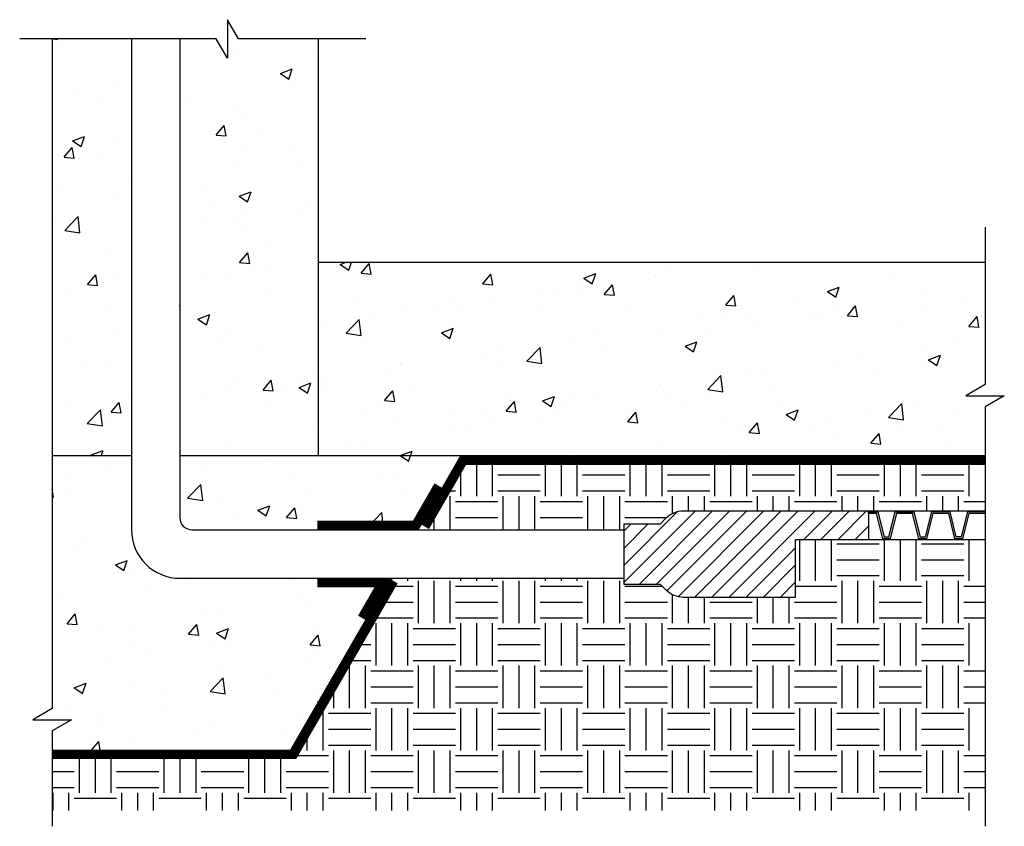
# Model space of a CAD drawing. Units: inches. Extents: x 431.7 to 472.4, y -377.9 to -344.5.
import ezdxf

# ---------------------------------------------------------------- set-up
doc = ezdxf.new("R2010")
doc.units = ezdxf.units.IN
doc.header["$LTSCALE"] = 0.3
doc.header["$MEASUREMENT"] = 0
for name, color, linetype in [('520', 6, 'Continuous'), ('580', 1, 'Continuous'), ('CADdetails-7-VERYFINE', 7, 'Continuous')]:
    doc.layers.add(name, color=color, linetype=linetype)
doc.layers.add('A-DETL-LN01', color=7, linetype='Continuous', true_color=0x000000)
doc.layers.add('BKG', color=7, linetype='Continuous', lineweight=30)
pattern_1 = [(50, (0, 0), (5.02082, -0.439265), [0.525, -5.775]), (355, (0, 0), (-0.97126, 5.265345), [0.42, -4.62]), (100.4514, (0.4184, -0.0366), (4.04956, 4.82608), [0.44618, -4.907995]), (46.1842, (0, 1.4), (7.47069, -1.158635), [0.7875, -8.6625]), (96.6356, (0.6226, 1.3034), (6.54263, 6.81883), [0.66927, -7.362]), (351.1842, (0, 1.4), (6.54263, 6.81883), [0.63, -6.93]), (21, (0.7, 1.05), (4.17835, -2.818332), [0.525, -5.775]), (326, (0.7, 1.05), (1.703207, 5.07605), [0.42, -4.62]), (71.4514, (1.048, 0.815), (5.881557, 2.25772), [0.44618, -4.907995]), (37.5, (0, 0), (0.085119, 2.330257), [0, -4.564, 0, -4.69, 0, -4.6375]), (7.5, (0, 0), (1.841487, 2.760882), [0, -2.674, 0, -4.459, 0, -1.7675]), (327.5, (-1.561, 0), (3.736757, -0.157884), [0, -1.75, 0, -5.46, 0, -7.245]), (317.5, (-2.261, 0), (4.082303, 0.700735), [0, -2.275, 0, -3.626, 0, -5.145])]

msp = doc.modelspace()

# ---------------------------------------------------------------- hatches: boundary and pattern name
at = {"layer": 'A-DETL-LN01', "true_color": 0x7aafdf}
h = msp.add_hatch(dxfattribs=at)
h.set_pattern_fill('AR-CONC', color=143, scale=0.7)
h.set_pattern_definition([(50, (446.696, -341.005), (5.0208, -0.43926), [0.525, -5.775]), (355, (446.696, -341.005), (-0.9713, 5.2653), [0.42, -4.62]), (100.451, (447.1145, -341.0417), (4.0496, 4.8261), [0.4462, -4.908]), (46.184, (446.696, -339.605), (7.4707, -1.1586), [0.7875, -8.6625]), (96.636, (447.319, -339.702), (6.5426, 6.8188), [0.6693, -7.362]), (351.184, (446.696, -339.605), (6.5426, 6.8188), [0.63, -6.93]), (21, (447.396, -339.955), (4.17835, -2.81833), [0.525, -5.775]), (326, (447.396, -339.955), (1.7032, 5.0761), [0.42, -4.62]), (71.451, (447.7443, -340.19), (5.8816, 2.2577), [0.4462, -4.908]), (37.5, (446.6961, -341.0051), (0.08512, 2.33026), [0, -4.564, 0, -4.69, 0, -4.6375]), (7.5, (446.696, -341.005), (1.84149, 2.76088), [0, -2.674, 0, -4.459, 0, -1.7675]), (327.5, (445.1351, -341.0051), (3.73676, -0.15788), [0, -1.75, 0, -5.46, 0, -7.245]), (317.5, (444.435, -341.005), (4.0823, 0.70073), [0, -2.275, 0, -3.626, 0, -5.145])])
h.paths.add_polyline_path([(436.369, -345.33), (433.091, -345.33), (433.091, -362.553), (434.091, -362.553), (436.369, -362.553)])
h = msp.add_hatch(dxfattribs=at)
h.set_pattern_fill('AR-CONC', color=143, scale=0.7)
h.set_pattern_definition(pattern_1)
h.paths.add_polyline_path([(444.091, -345.33), (438.369, -345.33), (438.369, -362.553), (444.091, -362.553)])
h = msp.add_hatch(dxfattribs=at)
h.set_pattern_fill('AR-CONC', color=143, scale=0.7)
h.set_pattern_definition(pattern_1)
h.paths.add_polyline_path([(444.091, -354.553), (444.091, -362.553), (471.626, -362.553), (471.626, -361.322), (471.626, -360.527), (472.421, -360.068), (471.626, -360.068), (470.831, -360.068), (471.626, -359.609), (471.626, -358.814), (471.626, -354.553)])
h = msp.add_hatch(dxfattribs=at)
h.set_pattern_fill('AR-CONC', color=143, scale=0.7)
h.set_pattern_definition(pattern_1)
h.paths.add_polyline_path([(436.369, -365.61), (436.369, -362.553), (434.091, -362.553), (433.091, -362.553), (433.091, -372.197), (433.091, -372.992), (432.296, -373.451), (433.091, -373.451), (433.886, -373.451), (433.091, -373.91), (433.091, -374.705), (442.954, -374.705), (447.05, -367.61), (438.369, -367.61, -0.414214)])
h = msp.add_hatch(dxfattribs=at)
h.set_pattern_fill('AR-CONC', color=143, scale=0.7)
h.set_pattern_definition(pattern_1)
h.paths.add_polyline_path([(438.369, -362.553), (438.369, -365.11, 0.414214), (438.869, -365.61), (448.205, -365.61), (449.97, -362.553), (444.091, -362.553)])
at = {"layer": 'A-DETL-LN01'}
h = msp.add_hatch(dxfattribs=at)
h.set_pattern_fill('EARTH', color=256, scale=7)
h.paths.add_polyline_path([(449.97, -362.553), (448.205, -365.61), (456.714, -365.61), (456.714, -365.36), (458.214, -365.36), (458.458, -365.116, -0.198912), (459.165, -364.823), (461.484, -364.823), (466.808, -364.823), (471.626, -364.823), (471.626, -362.553)])
h = msp.add_hatch(dxfattribs=at)
h.set_pattern_fill('ANSI31', color=256, scale=4)
h.paths.add_polyline_path([(463.784, -366.016), (466.808, -366.016), (466.808, -364.823), (461.484, -364.823), (459.165, -364.823, 0.198912), (458.458, -365.116), (458.214, -365.36), (456.714, -365.36), (456.714, -365.61), (456.714, -367.61), (456.714, -367.86), (458.214, -367.86), (458.458, -368.104, 0.198912), (459.165, -368.397), (461.484, -368.397), (463.784, -368.397), (463.784, -368.275)])
h = msp.add_hatch(color=256, dxfattribs=at)
h.dxf.hatch_style = 1
h.paths.add_polyline_path([(467.97, -364.937), (468.632, -364.937), (468.889, -365.974), (469.205, -365.974), (469.463, -364.937), (470.125, -364.937), (470.382, -365.974), (470.698, -365.974), (470.955, -364.937), (471.626, -364.937), (471.626, -364.866), (470.9, -364.866), (470.643, -365.903), (470.438, -365.903), (470.181, -364.866), (469.407, -364.866), (469.15, -365.903), (468.945, -365.903), (468.688, -364.866), (467.914, -364.866), (467.657, -365.903), (467.452, -365.903), (467.195, -364.866), (466.808, -364.866), (466.808, -364.937), (467.139, -364.937), (467.397, -365.974), (467.713, -365.974)])
h = msp.add_hatch(dxfattribs=at)
h.set_pattern_fill('EARTH', color=256, scale=7)
h.paths.add_polyline_path([(471.626, -377.2), (471.626, -366.016), (466.808, -366.016), (463.784, -366.016), (463.784, -368.275), (463.784, -368.397), (461.484, -368.397), (459.165, -368.397, -0.198912), (458.458, -368.104), (458.214, -367.86), (456.714, -367.86), (456.714, -367.61), (447.05, -367.61), (442.954, -374.705), (433.091, -374.705), (433.091, -377.2)])

# ---------------------------------------------------------------- linework, layer by layer
at = {"layer": '520', "const_width": 0.375}
for points in [[(449.042, -363.784), (448.097, -365.423), (444.05, -365.423)], [(445.888, -369.248), (446.725, -367.798), (444.05, -367.798)]]:
    msp.add_lwpolyline(points, dxfattribs=at)
at = {"layer": '580', "const_width": 0.375}
for points in [[(448.495, -365.482), (450.078, -362.74), (471.626, -362.74)], [(433.091, -374.893), (443.062, -374.893), (447.2, -367.726)]]:
    msp.add_lwpolyline(points, dxfattribs=at)
at = {"layer": 'A-DETL-LN01'}
for points in [[(436.369, -345.33), (436.369, -365.61, 0.414214), (438.369, -367.61), (456.714, -367.61)], [(438.369, -345.33), (438.369, -365.11, 0.414214), (438.869, -365.61), (456.714, -365.61)]]:
    msp.add_lwpolyline(points, format="xyb", dxfattribs=at)
for points in [[(448.205, -365.61), (449.97, -362.553)], [(466.808, -364.823), (471.626, -364.823), (471.626, -366.016), (466.808, -366.016)], [(469.205, -365.974), (468.889, -365.974), (468.632, -364.937), (467.97, -364.937), (467.713, -365.974), (467.397, -365.974), (467.139, -364.937), (466.808, -364.937), (466.808, -364.866), (467.195, -364.866), (467.452, -365.903), (467.657, -365.903), (467.914, -364.866), (468.688, -364.866), (468.945, -365.903), (469.15, -365.903)], [(433.091, -374.705), (442.954, -374.705), (447.05, -367.61)]]:
    msp.add_lwpolyline(points, dxfattribs=at)
msp.add_lwpolyline([(458.458, -368.104), (458.214, -367.86), (456.714, -367.86), (456.714, -367.61), (456.714, -365.61), (456.714, -365.36), (458.214, -365.36), (458.458, -365.116, -0.198912), (459.165, -364.823), (461.484, -364.823), (466.808, -364.823), (466.808, -366.016), (463.784, -366.016), (463.784, -368.275), (463.784, -368.397), (461.484, -368.397), (459.165, -368.397, -0.198912)], format="xyb", close=True, dxfattribs=at)
at = {"layer": 'BKG'}
msp.add_line((444.091, -354.553), (471.626, -354.553), dxfattribs=at)
for points in [[(471.626, -362.553), (444.091, -362.553), (444.091, -345.33)], [(434.091, -362.553), (433.091, -362.553)], [(436.369, -362.553), (434.091, -362.553)], [(450.091, -362.553), (438.369, -362.553)], [(471.626, -364.866), (470.9, -364.866), (470.643, -365.903), (470.438, -365.903), (470.181, -364.866), (469.407, -364.866), (469.15, -365.903)], [(471.626, -364.937), (470.955, -364.937), (470.698, -365.974), (470.382, -365.974), (470.125, -364.937), (469.463, -364.937), (469.205, -365.974)]]:
    msp.add_lwpolyline(points, dxfattribs=at)
at = {"layer": 'CADdetails-7-VERYFINE'}
for points in [[(446.049, -345.33), (441.584, -345.33), (440.789, -345.33), (440.33, -344.535), (440.33, -345.33), (440.33, -346.125), (439.871, -345.33), (439.076, -345.33), (431.749, -345.33)], [(433.091, -345.33), (433.091, -362.553), (433.091, -372.197), (433.091, -372.992), (432.296, -373.451), (433.091, -373.451), (433.886, -373.451), (433.091, -373.91), (433.091, -374.705), (433.091, -377.854)], [(471.626, -353.11), (471.626, -358.814), (471.626, -359.609), (470.831, -360.068), (471.626, -360.068), (472.421, -360.068), (471.626, -360.527), (471.626, -361.322), (471.626, -377.854)]]:
    msp.add_lwpolyline(points, dxfattribs=at)

doc.saveas('drawing.dxf')
